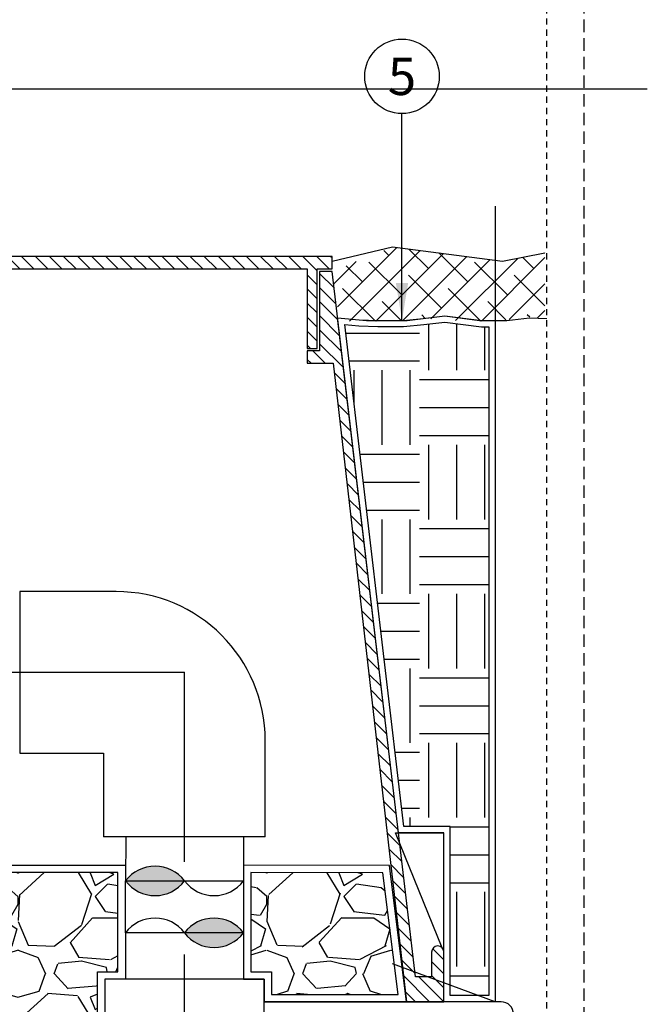
# Model space of a CAD drawing. Extents: x -3 to 172, y -18 to 47.
# Drawn here: x 160 to 172, y 9 to 28 of the extents above; entities that cross this region are included whole.
import ezdxf
from ezdxf.enums import TextEntityAlignment as Align

# ---------------------------------------------------------------- set-up
doc = ezdxf.new("R2010")
doc.units = 0
doc.header["$MEASUREMENT"] = 0
doc.linetypes.add('HIDDEN2', pattern=[0.1875, 0.125, -0.0625])
for name, color, linetype in [('HI-DETL-MED', 2, 'Continuous'), ('HI-DETL-THIN', 1, 'Continuous'), ('HI-HTCH-FILL', 9, 'Continuous'), ('HI-SCREEN', 252, 'Continuous'), ('HI-TEXT-STND', 2, 'Continuous')]:
    doc.layers.add(name, color=color, linetype=linetype)
doc.layers.add('HI-GRND', color=6, linetype='Continuous', lineweight=25)
doc.layers.add('HI-NPLT', color=252, linetype='HIDDEN2', plot=False)
doc.layers.add('REF', color=5, linetype='Continuous', plot=False)
doc.styles.add('HUNTER', font='ARIALN_0.TTF')
doc.dimstyles.new('HUNTER', dxfattribs={"dimtxt": 0.125, "dimasz": 0.1, "dimexe": 0.05, "dimexo": 0.05, "dimgap": 0.09, "dimtad": 0, "dimtoh": 1, "dimdec": 3, "dimzin": 3, "dimdsep": 46, "dimlunit": 4, "dimtxsty": 'HUNTER', "dimblk": 'ARCHTICK', "dimcen": 0.1, "dimclrd": 249, "dimclre": 249, "dimclrt": 1, "dimadec": 4, "dimazin": 2, "dimtfac": 1, "dimtdec": 3, "dimtofl": 0, "dimtmove": 2, "dimatfit": 0, "dimfxl": 1, "dimfrac": 2, "dimtolj": 1, "dimtzin": 0, "dimarcsym": 0})
pattern_1 = [(228.012787504, (133.7524116814975, 9.159701652799612), (-20.00000000000016, -22.50000000000001), [0.33634, -33.29772011768425]), (184.969740728, (133.5274116814975, 8.909701652799612), (29.99999999999994, 2.500000000000088), [0.57717, -57.13981190307499]), (132.510447078, (132.9524116814975, 8.859701652799611), (25.00000000000029, -27.49999999999966), [0.4069700000000001, -40.29008149024925]), (267.273689006, (131.9774116814975, 8.234701652799611), (2.50000000000006, 50.00000000000004), [0.5255949999999991, -52.03389510407244]), (292.833654178, (131.9524116814975, 7.709701652799612), (-12.49999999999997, 30.00000000000007), [0.5153874999999991, -51.0234328202207]), (357.273689006, (132.1524116814975, 7.234701652799612), (-50.00000000000004, 2.500000000000064), [0.5255949999999991, -52.03389510407244]), (37.6942404667, (132.6774116814975, 7.209701652799612), (-32.49999999999999, -24.99999999999993), [0.6950725, -68.81212137229001]), (72.2553283749, (133.2274116814975, 7.634701652799611), (17.50000000000007, 55.00000000000001), [0.6562199999999991, -64.96580374203337]), (121.429565615, (133.4274116814975, 8.259701652799611), (-20.00000000000005, 32.49999999999997), [0.527375, -52.2101827743225]), (175.236358309, (133.1524116814975, 8.709701652799613), (27.49999999999996, -2.500000000000095), [0.6020800000000001, -29.50190644698075]), (222.397437798, (132.5524116814975, 8.759701652799611), (-29.99999999999991, -27.49999999999993), [0.77862, -77.08343751198724]), (138.814074834, (134.4524116814975, 8.209701652799613), (-17.50000000000008, 15), [0.2657524999999996, -26.30961203183672]), (171.46923439, (134.2524116814975, 8.384701652799611), (32.49999999999999, -4.999999999999988), [0.5055925, -50.0537785403925]), (225, (133.7524116814975, 8.459701652799613), (-2.775557561562891e-16, -2.499999999999832), [0.3535525, -3.18198140593275]), (203.198590514, (133.5774116814975, 8.759701652799611), (12.49999999999997, 4.999999999999939), [0.190395, -18.84903776465975]), (291.801409486, (133.4024116814975, 8.684701652799612), (-2.49999999999921, 7.500000000000257), [0.2692575, -13.19365451783625]), (30.96375653209999, (133.5024116814975, 8.434701652799612), (7.500000000000132, 4.999999999999948), [0.4373224999999999, -14.14005723711325]), (161.565051177, (133.8774116814975, 8.659701652799612), (5.000000000000028, -2.499999999999942), [0.3162274999999996, -7.589466650420992]), (16.389540334, (131.9524116814975, 8.684701652799612), (24.99999999999991, 7.50000000000011), [0.443, -43.8571128666735]), (70.3461759419, (132.3774116814975, 8.809701652799612), (-10.00000000000305, -27.50000000000849), [0.3716524999999999, -36.7935193682975]), (293.198590514, (133.8774116814975, 9.159701652799612), (-4.999999999999926, 12.49999999999998), [0.3807875, -18.65864526465975]), (343.610459666, (134.0274116814975, 8.809701652799612), (-24.99999999999991, 7.500000000000108), [0.4429999999999996, -43.85711286667244]), (339.44395478, (131.9524116814975, 7.134701652799611), (-12.50000000000009, 5.000000000000061), [0.4271999999999996, -20.93280936329372]), (294.775140569, (132.3524116814975, 6.984701652799612), (-12.50000000000001, 27.5), [0.357945, -35.43660765819]), (66.8014094864, (133.9024116814975, 6.659701652799612), (4.999999999999953, 12.49999999999993), [0.3807875, -18.65864526465975]), (17.3540246363, (134.0524116814975, 7.009701652799611), (-32.49999999999994, -9.999999999999908), [0.4190775, -41.48855903560001]), (69.44395478040002, (132.6774116814975, 6.659701652799612), (-5.000000000000018, -12.49999999999989), [0.2135999999999998, -21.14640936329372]), (101.309932474, (133.7524116814975, 6.659701652799612), (-2.499999999999909, 10.00000000000003), [0.127475, -12.620073783982]), (165.963756532, (133.7274116814975, 6.784701652799612), (7.499999999999897, -2.500000000000004), [0.5153875, -9.79237656404425]), (186.009005957, (133.2274116814975, 6.909701652799612), (25.00000000000011, 2.499999999999958), [0.477625, -47.28480793635701]), (303.690067526, (133.5024116814975, 8.209701652799613), (-2.499999999999968, 4.999999999999964), [0.3605549999999995, -8.653323188659986]), (353.157226587, (133.7024116814975, 7.909701652799612), (42.50000000000004, -5.000000000000132), [0.6294850000000001, -62.31890656007075]), (60.9453959009, (134.3274116814975, 7.834701652799612), (-9.99999999999994, -17.49999999999994), [0.25739, -25.4816853524675]), (90, (134.4524116814975, 8.059701652799612), (-2.5, 2.5), [0.15, -2.35]), (120.256437164, (133.1774116814975, 6.984701652799612), (10.00000000000002, -17.50000000000002), [0.34731, -34.38379997362451]), (48.01278750420001, (133.0024116814975, 7.284701652799612), (20, 22.49999999999994), [0.67268, -32.96138011768424]), (0, (133.4524116814975, 7.784701652799612), (2.5, 2.5), [0.65, -1.85]), (325.3048464690001, (134.1024116814975, 7.784701652799612), (25.00000000000035, -17.49999999999956), [0.3952849999999996, -39.13318575210494]), (254.054604099, (134.4274116814975, 7.559701652799612), (-2.500000000000094, -10.00000000000001), [0.364005, -17.83626972320125]), (207.645975364, (134.3274116814975, 7.209701652799612), (-47.49999999999987, -25.00000000000012), [0.5926625, -58.6736854556485]), (175.42607874, (133.8024116814975, 6.934701652799612), (-32.49999999999989, 2.500000000000004), [0.6269975, -62.07268351992225])]

# ---------------------------------------------------------------- blocks, each defined once
blk = doc.blocks.new('_ARCHTICK')
at = {"const_width": 0.15}
blk.add_lwpolyline([(-0.5, -0.5), (0.5, 0.5)], dxfattribs=at)

msp = doc.modelspace()

# ---------------------------------------------------------------- hatches: boundary and pattern name
at = {"layer": 'HI-HTCH-FILL'}
h = msp.add_hatch(dxfattribs=at)
h.set_pattern_fill('ANSI38', color=256, scale=3)
h.set_pattern_definition([(45, (80.7418731249399, -12.69933819309204), (-0.2651650429449553, 0.2651650429449554), []), (135, (80.7418731249399, -12.69933819309204), (-0.795495128834866, 0.2651650429449554), [0.9375, -0.5625])])
h.paths.add_polyline_path([(170.0590390435441, 22.36138299827011), (170.0590390435441, 23.68253470943427), (169.2060647934758, 23.51476322324487), (166.9971008867314, 23.800492174701), (165.7806146926002, 23.30783976522277), (165.7928706947423, 23.22589963661567), (165.9301873421728, 22.30783976522277), (165.9784812547204, 22.31749697703498), (166.0476821706959, 22.30783976522277), (167.0043498252737, 22.30783976522277), (167.6683324532377, 22.36424875812776), (168.3905916729717, 22.30783976522277), (168.8507347935371, 22.30783976522277), (169.1610155472071, 22.320351931713), (169.7787211192953, 22.38639174105214)])
h = msp.add_hatch(dxfattribs=at)
h.set_pattern_fill('ANSI31', color=256, scale=1.6, angle=90)
h.set_pattern_definition([(135, (115.2489174480394, 11.60783976522277), (-0.1414213562373095, -0.1414213562373095), [])])
h.paths.add_polyline_path([(149.5306146926002, 23.35783976522277), (165.2795712072729, 23.35783976522277), (165.2795712072729, 21.75780814270204), (165.4795712072728, 21.75780814270204), (165.4795712072728, 23.35783976522277), (165.7806146926002, 23.35783976522277), (165.7806146926002, 23.60783976522277), (149.5306146926002, 23.60783976522277), (133.2806146926002, 23.60783976522277), (133.2806146926002, 23.35783976522278), (133.5816581779275, 23.35783976522278), (133.5816581779275, 21.75780814270204), (133.7816581779275, 21.75780814270204), (133.7816581779275, 23.35783976522277)])
h = msp.add_hatch(dxfattribs=at)
h.set_pattern_fill('ANSI31', color=256, scale=1.6, angle=90)
h.set_pattern_definition([(135, (168.7142688992205, 22.06146140213721), (-0.1414213562373095, -0.1414213562373095), [])])
edge = h.paths.add_edge_path()
edge.add_line((168.0306146926002, 8.607839765222774), (168.0306146926002, 9.607839765222774))
edge.add_arc((167.9056146926002, 9.607839765222774), 0.125, 0, 180)
edge.add_line((167.7806146926002, 9.607839765222774), (167.7806146926002, 9.107839765222774))
edge.add_line((167.7806146926002, 9.107839765222774), (167.4558283678139, 9.107839765222774))
edge.add_line((167.4558283678139, 9.107839765222774), (165.7806146926002, 23.30783976522277))
edge.add_line((165.7806146926002, 23.30783976522277), (165.5295712072729, 23.30783976522277))
edge.add_line((165.5295712072729, 23.30783976522277), (165.5295712072729, 21.70780814270204))
edge.add_line((165.5295712072729, 21.70780814270204), (165.2795712072729, 21.70780814270204))
edge.add_line((165.2795712072729, 21.70780814270204), (165.2795712072729, 21.45780814270204))
edge.add_line((165.2795712072729, 21.45780814270204), (165.8044630565045, 21.45780814270204))
edge.add_line((165.8044630565045, 21.45780814270204), (167.2769884244859, 8.607839765222776))
edge.add_line((167.2769884244859, 8.607839765222774), (168.0306146926002, 8.607839765222774))
edge.add_line((168.0306146926002, 8.607839765222774), (167.2769884244859, 8.607839765222774))
h = msp.add_hatch(dxfattribs=at)
h.set_pattern_fill('EARTH', color=256, scale=6)
h.set_pattern_definition([(0, (166.0353791499185, 9.504234320644226), (1.5, 1.5), [1.5, -1.5]), (0, (166.0353791499185, 10.06673432064423), (1.5, 1.5), [1.5, -1.5]), (0, (166.0353791499185, 10.62923432064423), (1.5, 1.5), [1.5, -1.5]), (90, (166.2228791499185, 10.81673432064423), (-1.5, 1.5), [1.5, -1.5]), (90, (166.7853791499185, 10.81673432064423), (-1.5, 1.5), [1.5, -1.5]), (90, (167.3478791499185, 10.81673432064423), (-1.5, 1.5), [1.5, -1.5])])
h.paths.add_polyline_path([(168.9340390435441, 8.732839765222547), (168.1556146926002, 8.732839765222547), (168.1556146926002, 12.13378316144919), (167.2247438030393, 12.13378316144919), (166.0353791499185, 22.23687620588327), (166.3179150826756, 22.21105262285931), (166.7039729079459, 22.1973242042597), (167.2174735980032, 22.1973242042597), (167.6244475236097, 22.23680650104805), (168.0451918891351, 22.28737566448198), (168.78295599462, 22.19313186547796), (168.9340390435441, 22.19438955622954)])
for points in [[(161.6297286879759, 11.0420684696861, -0.4999999999999999), (162.8150342071563, 11.04214381501097, -0.5)], [(164.0003397263368, 9.996673141078778, -0.4999999999999999), (162.8141085659677, 9.996566645633065, -0.5)]]:
    msp.add_hatch(color=256, dxfattribs=at).paths.add_polyline_path(points)
h = msp.add_hatch(dxfattribs=at)
h.set_pattern_fill('GRAVEL', color=256, scale=2.5, style=0)
h.set_pattern_definition(pattern_1)
edge = h.paths.add_edge_path()
edge.add_line((132.2618146603031, 11.20783976522278), (131.9524116814975, 8.757839765222773))
edge.add_line((131.9524116814975, 8.757839765222773), (135.0912067225723, 8.757839765222775))
edge.add_arc((135.0912067225723, 8.357839765222774), 0.4000000000000004, -1.0231815394945443e-12, 90.00000000000409, ccw=False)
edge.add_line((135.4912067225723, 8.357839765222767), (135.4912067225722, 7.470782102660598))
edge.add_arc((135.5912067225721, 7.47078210266055), 0.09999999999988063, 179.9999999999725, 280.697597984086)
edge.add_arc((137.2173192335171, 18.4121811825186), 11.15608958998248, 261.7150551250012, 277.8845351936616)
edge.add_arc((140.6326114834956, -19.67831853289551), 27.10549295487107, 86.01407637778323, 93.98759906594239, ccw=False)
edge.add_arc((144.2110545278188, 20.63069734972771), 13.37682049358195, 262.7233951938285, 277.4184315699619)
edge.add_arc((147.6784564458916, -5.533411635332751), 13.01611797082608, 77.87124596844592, 97.68347207296648, ccw=False)
edge.add_arc((152.773100181866, 25.2166737555629), 18.17833729405669, 262.5410463920853, 276.9555312560377)
edge.add_line((154.974478030072, 7.172121049942291), (159.3168397129477, 7.192159457158078))
edge.add_line((159.3168397129477, 7.192159457158078), (159.3168397129477, 7.468159363966532))
edge.add_line((159.3168397129477, 7.468159363966532), (161.0618397545583, 7.46815936396653))
edge.add_line((161.0618397545583, 7.46815936396653), (161.0618397545583, 9.213159405577146))
edge.add_line((161.0618397545583, 9.213159405577146), (161.4753397263367, 9.213159405577144))
edge.add_line((161.4753397263367, 9.213159405577144), (161.4753397263367, 11.20783976522278))
edge.add_line((161.4753397263367, 11.20783976522278), (132.2618146603031, 11.20783976522278))
h = msp.add_hatch(dxfattribs=at)
h.set_pattern_fill('GRAVEL', color=256, scale=2.5, style=0)
h.set_pattern_definition(pattern_1)
h.paths.add_polyline_path([(164.1503397263368, 11.20768071872397), (164.1503397263367, 9.213159405577143), (164.5638396981151, 9.21315940557714), (164.5638396981151, 8.75783976522256), (167.1088177037029, 8.757839765222762), (166.7997546968823, 11.20487300529367)])

# ---------------------------------------------------------------- linework, layer by layer
at = {"layer": 'HI-DETL-MED'}
msp.add_lwpolyline([(167.3754569781975, 5.140400584050834), (169.1794854897917, 5.140400584050834, 0.414213562373095), (169.4294854897917, 5.390400584050834), (169.4294854897917, 8.357839765222547, 0.414213562373095), (169.1794854897917, 8.607839765222547), (164.4138396981151, 8.607839765222547)], format="xyb", dxfattribs=at)
at = {"layer": 'HI-DETL-THIN'}
for p, q in [((161.4378397704535, 16.86418539760396), (159.5003397526191, 16.86418539760396)), ((159.5003397526191, 16.86418539760396), (159.5003397526191, 13.61418552854645)), ((164.4378396608654, 11.92668548935756), (164.4378396608654, 13.86418550719202)), ((159.5003397526191, 13.61418552854645), (161.1878397918079, 13.61418552854645)), ((161.1878397918079, 13.61418552854645), (161.1878397918079, 11.92668548935757)), ((162.8128397263367, 11.92668548935757), (161.1878397918079, 11.92668548935757)), ((161.6312948968911, 11.92668548935757), (161.6297286699753, 11.04206849368371)), ((164.4378396608654, 11.92668548935756), (162.8128397263367, 11.92668548935757)), ((164.0003397263368, 11.92668548935756), (164.0003397263368, 11.04221916033579)), ((161.6278774055987, 9.996460150187323), (161.6253397263367, 9.063159405577146)), ((164.0003397263367, 9.99667314107882), (164.0003397263367, 9.063159405577142)), ((161.2118397545583, 9.063159405577146), (161.2118397545583, 7.318159363966529)), ((164.4138396981151, 9.063159405577142), (161.2118397545583, 9.063159405577146)), ((164.4138396981151, 7.318159363966525), (164.4138396981151, 9.063159405577142))]:
    msp.add_line(p, q, dxfattribs=at)
msp.add_lwpolyline([(149.5306146926002, 23.35783976522277), (165.2795712072729, 23.35783976522277), (165.2795712072729, 21.75780814270204), (165.4795712072728, 21.75780814270204), (165.4795712072728, 23.35783976522277), (165.7806146926002, 23.35783976522277), (165.7806146926002, 23.60783976522277), (149.5306146926002, 23.60783976522277), (133.2806146926002, 23.60783976522277), (133.2806146926002, 23.35783976522278), (133.5816581779275, 23.35783976522278), (133.5816581779275, 21.75780814270204), (133.7816581779275, 21.75780814270204), (133.7816581779275, 23.35783976522277)], close=True, dxfattribs=at)
msp.add_lwpolyline([(168.0306146926002, 8.607839765222774), (168.0306146926002, 9.607839765222774, 0.9999999999999999), (167.7806146926002, 9.607839765222774), (167.7806146926002, 9.107839765222774), (167.4558283678139, 9.107839765222774), (165.7806146926002, 23.30783976522277), (165.5295712072729, 23.30783976522277), (165.5295712072729, 21.70780814270204), (165.2795712072729, 21.70780814270204), (165.2795712072729, 21.45780814270204), (165.8044630565045, 21.45780814270204), (167.2769884244859, 8.607839765222774), (168.0306146926002, 8.607839765222774), (167.2769884244859, 8.607839765222774)], format="xyb", dxfattribs=at)
for centre, radius, start, end in [((161.4378397263367, 13.8641854630752), 3, 7.633331235512441e-13, 90), ((162.2224097020629, 10.59761657265586), 0.7408159509844752, 36.87353971874857, 143.1337444270605), ((162.2223531930693, 11.4865957120412), 0.7408159509844752, 216.8735397187486, 323.1337444270605), ((163.4076587122497, 11.48667105736607), 0.7408159509844752, 216.8735397187486, 323.1337444270605), ((162.2210329215754, 9.55167671277182), 0.7413944782183829, 36.87504144897806, 143.1352461572902), ((163.4072640819444, 9.551783208217536), 0.7413944782183829, 36.87504144897806, 143.1352461572902), ((163.4071842103601, 10.44145657849431), 0.7413944782183829, 216.8750414489781, 323.1352461572901)]:
    msp.add_arc(centre, radius, start, end, dxfattribs=at)
at = {"layer": 'HI-GRND'}
msp.add_lwpolyline([(165.8932095599128, 22.37539143363273), (166.4738183443649, 22.3223242042597), (167.2884629197022, 22.3223242042597), (168.0456603437331, 22.41333157934304), (168.7465296881999, 22.31783296571729), (169.2926631325989, 22.32237925325279), (169.7500829249622, 22.37414255244784), (170.1, 22.35860328684049)], dxfattribs=at)
at = {"layer": 'HI-NPLT', "ltscale": 2}
msp.add_lwpolyline([(127.35, 39.75000000000001), (127.35, -3.75), (170.85, -3.75), (170.85, 39.75000000000001)], close=True, dxfattribs=at)
at = {"layer": 'HI-NPLT'}
msp.add_lwpolyline([(128.1, 39.00000000000001), (128.1, -3), (170.1, -3), (170.1, 39.00000000000001)], close=True, dxfattribs=at)
at = {"layer": 'HI-SCREEN'}
msp.add_line((167.9954543657365, 9.694752555597734), (167.0593197401732, 12.00878316144919), dxfattribs=at)
for points in [[(167.0593197401732, 12.00878316144919), (168.0306146926002, 12.00878316144919)], [(168.0306146926002, 9.607839765222774), (168.0306146926002, 12.00878316144919)]]:
    msp.add_lwpolyline(points, dxfattribs=at)
at = {"layer": 'HI-TEXT-STND', "transparency": 16777216}
msp.add_circle((167.1868768013763, 27.23278791474927), 0.75, dxfattribs=at)
at = {"layer": 'REF'}
for points in [[(-2.4, 26.98278791474927), (172.1188590668418, 26.98278791474927)], [(-2.4, 26.98278791474927), (172.1188590668418, 26.98278791474927)], [(169.0590390435441, 24.62303802646437), (169.0590390435441, 8.607839765222547), (166.9926068261132, 9.374537019781823)], [(165.7806146926002, 23.51521218903011), (166.9971008867314, 23.800492174701), (169.2060647934758, 23.51476322324487), (170.0590390435441, 23.68253470943429)], [(159.0003397526191, 15.23918546307521), (162.8128397263367, 15.23918546307521)], [(162.8128397263367, 11.42668548935757), (162.8128397263367, 15.23918546307521)], [(132.1280220482762, 11.35783976522277), (161.6307303760221, 11.35783976522277)], [(162.8128397263367, 5.717159392188155), (162.8128397263367, 9.063159405577144), (162.8128397263367, 9.563159405577144)]]:
    msp.add_lwpolyline(points, dxfattribs=at)
for points in [[(169.0590390435441, 8.607839765222547), (168.0306146926002, 8.607839765222547), (168.0306146926002, 12.00878316144919), (167.1135959700407, 12.00878316144919), (165.8932095599128, 22.37539143363273), (166.3258310713435, 22.33585013561317), (166.7061947385196, 22.3223242042597), (167.2114244033737, 22.3223242042597), (167.6109525087595, 22.36108414989657), (168.0456603437331, 22.41333157934304), (168.7903892864959, 22.31819807491742), (169.0590390435441, 22.32043444966137)], [(168.9340390435441, 8.732839765222547), (168.1556146926002, 8.732839765222547), (168.1556146926002, 12.13378316144919), (167.2247438030393, 12.13378316144919), (166.0353791499185, 22.23687620588327), (166.3179150826756, 22.21105262285931), (166.7039729079459, 22.1973242042597), (167.2174735980032, 22.1973242042597), (167.6244475236097, 22.23680650104805), (168.0451918891351, 22.28737566448198), (168.78295599462, 22.19313186547796), (168.9340390435441, 22.19438955622954)], [(164.0003397263368, 11.3578397652227), (164.0003397263367, 9.063159405577142), (164.4138396981151, 9.063159405577142), (164.4138396981151, 8.607839765222547), (167.2769884244859, 8.607839765222774), (166.9335635490698, 11.35473128579885)], [(164.1503397263368, 11.20768071872397), (164.1503397263367, 9.213159405577143), (164.5638396981151, 9.21315940557714), (164.5638396981151, 8.75783976522256), (167.1088177037029, 8.757839765222762), (166.7997546968823, 11.20487300529367)], [(161.6297286699753, 11.04206849368371), (164.0003397263368, 11.04206849368371), (164.0003397263368, 9.996673141078778), (161.6297286699753, 9.996673141078778)]]:
    msp.add_lwpolyline(points, close=True, dxfattribs=at)
msp.add_lwpolyline([(132.2618146603031, 11.20783976522278), (131.9524116814975, 8.757839765222773), (135.0912067225723, 8.757839765222775, -0.4142135623731053), (135.4912067225723, 8.357839765222767), (135.4912067225722, 7.470782102660598, 0.4700186446606484), (135.6097692646782, 7.372520044720875, 0.07066996277014984), (138.7476802643729, 7.361555405896102, -0.0348051000076187), (142.5167520015635, 7.36161051351177, 0.06420720731456396), (145.9381973841875, 7.365845142816075, -0.08666313305524335), (150.4132630936135, 7.192159457158072, 0.09205007222393445), (150.4132630936135, 7.192159457158072, 0.06297811981817833), (154.974478030072, 7.172121049942291), (159.3168397129477, 7.192159457158078), (159.3168397129477, 7.468159363966532), (161.0618397545583, 7.46815936396653), (161.0618397545583, 9.213159405577146), (161.4753397263367, 9.213159405577144), (161.4753397263367, 11.20783976522278)], format="xyb", close=True, dxfattribs=at)

# ---------------------------------------------------------------- texts
at = {"layer": 'HI-TEXT-STND', "style": 'HUNTER'}
msp.add_text('5', height=0.75, dxfattribs=at).set_placement((167.1868768013763, 26.85778791474927), align=Align.CENTER)

# ---------------------------------------------------------------- leaders
at = {"layer": 'HI-TEXT-STND'}
msp.add_leader([(167.1868768013883, 22.3223242042597), (167.1868768013763, 26.48278791474927)], dimstyle='HUNTER', override={"dimscale": 6, "dimasz": 0.125, "dimgap": 0.095, "dimclrd": 256}, dxfattribs=at)

doc.saveas('drawing.dxf')
